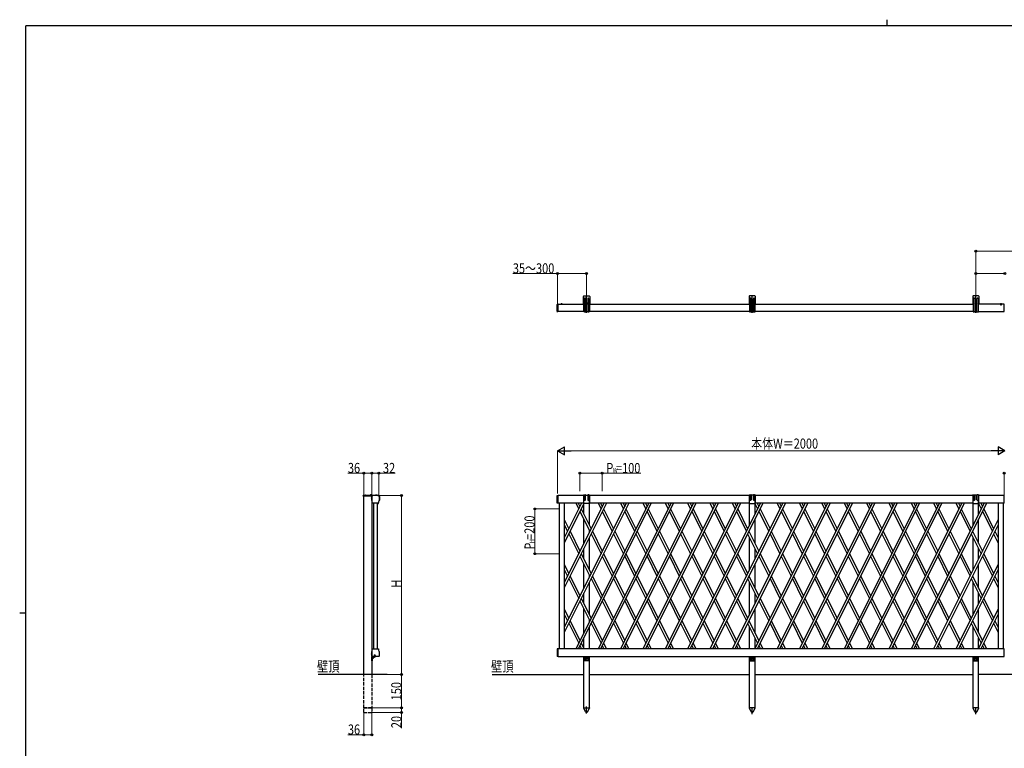
# Model space of a CAD drawing. Extents: x 0 to 7934, y 0 to 5642.
# Drawn here: x 0 to 4403, y 2383 to 5642 of the extents above; entities that cross this region are included whole.
import ezdxf

# ---------------------------------------------------------------- set-up
doc = ezdxf.new("R2010")
doc.units = 0
for name, pattern in [('YCENTER_1', [13, 10, -1, 1, -1]), ('YDIVIDE_1', [15, 10, -1, 1, -1, 1, -1]), ('YHIDDEN_1', [4, 3, -1])]:
    doc.linetypes.add(name, pattern=pattern)
doc.layers.add('USER1', color=3, linetype='CONTINUOUS')
doc.layers.add('YKK_ZWAK', color=7, linetype='CONTINUOUS')
doc.layers.add('YKK_A1', color=4, linetype='CONTINUOUS', lineweight=30)
doc.layers.add('YKK_D', color=6, linetype='CONTINUOUS', lineweight=13)
doc.styles.add('text-b', font='extslim2.shx', dxfattribs={"width": 0.8, "bigfont": 'extfont2.shx'})

# ---------------------------------------------------------------- blocks, each defined once
blk = doc.blocks.new('A201')
at = {"layer": 'YKK_ZWAK', "color": 254, "linetype": 'Continuous'}
for p, q in [((571, 410), (21, 410)), ((21, 35), (21, 410)), ((19, 222.5), (21, 222.5))]:
    blk.add_line(p, q, dxfattribs=at)
at = {"layer": 'YKK_ZWAK', "color": 8, "linetype": 'Continuous'}
blk.add_line((296.01, 412), (296.01, 410), dxfattribs=at)

msp = doc.modelspace()

# ---------------------------------------------------------------- linework, layer by layer
at = {"layer": 'YKK_A1', "linetype": 'Continuous'}
for p, q in [((2520.9, 4368.7), (2520.9, 4404.2)), ((2523.1, 4406.4), (2547.1, 4406.4)), ((2549.3, 4404.2), (2549.3, 4368.7)), ((3261.9, 4404.2), (3261.9, 4368.7)), ((3288.1, 4406.4), (3264.1, 4406.4)), ((3290.3, 4368.7), (3290.3, 4404.2)), ((4261.9, 4404.2), (4261.9, 4368.7)), ((4288.1, 4406.4), (4264.1, 4406.4)), ((4290.3, 4368.7), (4290.3, 4404.2)), ((2403.6, 4366), (2403.6, 4368.2)), ((2403.6, 4365.7), (2403.6, 4366)), ((2403.6, 4340.1), (2403.6, 4365.7)), ((2407.8, 4369.4), (2404.6, 4369.2)), ((2407.8, 4369.4), (2407.8, 4367.1)), ((2407.8, 4365.7), (2407.8, 4367.1)), ((2407.8, 4340.1), (2407.8, 4365.7)), ((2408.1, 4369.1), (2408.1, 4366.8)), ((2408.1, 4368.7), (2522.6, 4368.7)), ((2408.1, 4336.7), (2408.1, 4368.7)), ((2408.1, 4340.1), (2408.1, 4365.7)), ((2520.9, 4368.7), (2522.6, 4368.7)), ((2522.6, 4335.5), (2522.6, 4368.7)), ((2525.1, 4393.9), (2525.1, 4335.5)), ((2530.1, 4335.5), (2530.1, 4393.9)), ((2533.1, 4371.5), (2533.1, 4372.4)), ((2533.1, 4372.4), (2533.9, 4372.4)), ((2533.9, 4371.5), (2533.1, 4371.5)), ((2534.7, 4373.2), (2534.7, 4374)), ((2534.7, 4374), (2535.6, 4374)), ((2534.7, 4369.9), (2534.7, 4370.7)), ((2535.6, 4369.9), (2534.7, 4369.9)), ((2535.6, 4374), (2535.6, 4373.2)), ((2535.6, 4370.7), (2535.6, 4369.9)), ((2536.4, 4372.4), (2537.2, 4372.4)), ((2537.2, 4371.5), (2536.4, 4371.5)), ((2537.2, 4372.4), (2537.2, 4371.5)), ((2540.1, 4393.9), (2540.1, 4335.5)), ((2545.1, 4335.5), (2545.1, 4393.9)), ((2547.6, 4368.7), (2547.6, 4335.5)), ((2547.6, 4368.7), (2549.3, 4368.7)), ((2547.6, 4368.7), (4263.6, 4368.7)), ((3263.6, 4368.7), (3261.9, 4368.7)), ((3263.6, 4368.7), (3263.6, 4335.5)), ((3266.1, 4335.5), (3266.1, 4393.9)), ((3271.1, 4393.9), (3271.1, 4335.5)), ((3274.1, 4372.4), (3274.1, 4371.5)), ((3274.9, 4372.4), (3274.1, 4372.4)), ((3274.1, 4371.5), (3274.9, 4371.5)), ((3276.6, 4374), (3275.7, 4374)), ((3275.7, 4374), (3275.7, 4373.2)), ((3275.7, 4370.7), (3275.7, 4369.9)), ((3275.7, 4369.9), (3276.6, 4369.9)), ((3276.6, 4373.2), (3276.6, 4374)), ((3276.6, 4369.9), (3276.6, 4370.7)), ((3278.2, 4372.4), (3277.4, 4372.4)), ((3277.4, 4371.5), (3278.2, 4371.5)), ((3278.2, 4371.5), (3278.2, 4372.4)), ((3281.1, 4335.5), (3281.1, 4393.9)), ((3286.1, 4393.9), (3286.1, 4335.5)), ((3288.6, 4335.5), (3288.6, 4368.7)), ((3290.3, 4368.7), (3288.6, 4368.7)), ((4263.6, 4368.7), (4261.9, 4368.7)), ((4263.6, 4368.7), (4263.6, 4335.5)), ((4266.1, 4335.5), (4266.1, 4393.9)), ((4271.1, 4393.9), (4271.1, 4335.5)), ((4274.1, 4372.4), (4274.1, 4371.5)), ((4274.9, 4372.4), (4274.1, 4372.4)), ((4274.1, 4371.5), (4274.9, 4371.5)), ((4276.6, 4374), (4275.7, 4374)), ((4275.7, 4374), (4275.7, 4373.2)), ((4275.7, 4370.7), (4275.7, 4369.9)), ((4275.7, 4369.9), (4276.6, 4369.9)), ((4276.6, 4373.2), (4276.6, 4374)), ((4276.6, 4369.9), (4276.6, 4370.7)), ((4278.2, 4372.4), (4277.4, 4372.4)), ((4277.4, 4371.5), (4278.2, 4371.5)), ((4278.2, 4371.5), (4278.2, 4372.4)), ((4281.1, 4335.5), (4281.1, 4393.9)), ((4286.1, 4393.9), (4286.1, 4335.5)), ((4403.1, 4368.7), (4288.6, 4368.7)), ((4288.6, 4335.5), (4288.6, 4368.7)), ((4290.3, 4368.7), (4288.6, 4368.7)), ((4403.1, 4336.7), (4403.1, 4368.7)), ((2403.6, 4339.8), (2403.6, 4340.1)), ((2403.6, 4337.6), (2403.6, 4339.8)), ((2407.8, 4336.4), (2404.6, 4336.6)), ((2407.8, 4338.7), (2407.8, 4340.1)), ((2407.8, 4338.7), (2407.8, 4336.4)), ((2408.1, 4339), (2408.1, 4336.7)), ((2522.6, 4336.7), (2408.1, 4336.7)), ((2525.1, 4335.5), (2522.6, 4335.5)), ((2529.1, 4334.5), (2526.1, 4334.5)), ((2540.1, 4335.5), (2530.1, 4335.5)), ((2541.1, 4334.5), (2544.1, 4334.5)), ((2547.6, 4335.5), (2545.1, 4335.5)), ((3263.6, 4336.7), (2547.6, 4336.7)), ((3263.6, 4335.5), (3266.1, 4335.5)), ((3270.1, 4334.5), (3267.1, 4334.5)), ((3271.1, 4335.5), (3281.1, 4335.5)), ((3282.1, 4334.5), (3285.1, 4334.5)), ((3286.1, 4335.5), (3288.6, 4335.5)), ((4263.6, 4336.7), (3288.6, 4336.7)), ((4263.6, 4335.5), (4266.1, 4335.5)), ((4270.1, 4334.5), (4267.1, 4334.5)), ((4271.1, 4335.5), (4281.1, 4335.5)), ((4282.1, 4334.5), (4285.1, 4334.5)), ((4286.1, 4335.5), (4288.6, 4335.5)), ((4288.6, 4336.7), (4403.1, 4336.7)), ((1536.7, 3510.1), (1536.7, 3513.1)), ((1570.2, 3510.1), (1536.7, 3510.1)), ((1538.2, 3514.6), (1590.7, 3514.6)), ((1538.7, 2713.2), (1538.7, 3510.1)), ((1548, 3515.6), (1590.7, 3515.6)), ((1575.5, 3514.6), (1567.5, 3514.6)), ((1574.7, 3514.6), (1570.2, 3510.1)), ((1571.1, 3517.1), (1571.1, 3516.2)), ((1571.9, 3516.2), (1571.1, 3516.2)), ((1571.9, 3517.1), (1571.9, 3516.2)), ((1583.4, 3513.1), (1573.2, 3513.1)), ((1574.1, 3490.7), (1574.1, 3509)), ((1574.7, 3513.1), (1574.7, 2790.2)), ((1603.6, 3479.2), (1577.9, 3479.2)), ((1601.1, 3477.3), (1601.1, 3478.8)), ((1601.1, 3478.8), (1603.1, 3478.7)), ((1607.3, 3509), (1607.3, 3490.7)), ((1608.2, 3508.9), (1607.7, 3489.6)), ((1609.2, 3508.9), (1608.8, 3493.1)), ((1603.2, 3477.2), (1601.1, 3477.3)), ((1574.7, 2774.2), (1574.7, 2790.7)), ((1574.7, 2774.2), (1574.7, 2713.2)), ((1576.2, 2774.2), (1574.7, 2774.2)), ((1576.2, 2774.2), (1574.7, 2774.2)), ((1576.2, 2791.2), (1576.2, 2774.2)), ((1576.7, 2791.7), (1587.5, 2791.7)), ((1588, 2793.2), (1577.2, 2793.2)), ((1577.2, 2780.2), (1577.2, 2789.7)), ((1578.2, 2790.7), (1587.5, 2790.7)), ((1585.5, 2800.2), (1585, 2799.7)), ((1585, 2799.7), (1585, 2798.7)), ((1585, 2798.7), (1588, 2798.7)), ((1585.5, 2800.2), (1588, 2800.2)), ((1588.5, 2798.2), (1588.5, 2793.7)), ((1590, 2798.2), (1590, 2794.2)), ((1591, 2796.2), (1591, 2794.2)), ((1644.1, 2713.2), (1334.9, 2713.2))]:
    msp.add_line(p, q, dxfattribs=at)
at = {"layer": 'YKK_A1', "linetype": 'YCENTER_1'}
for p, q in [((2535.1, 4330.5), (2535.1, 4408.4)), ((3276.1, 4330.5), (3276.1, 4408.4)), ((4276.1, 4330.5), (4276.1, 4408.4)), ((2405.6, 4333.6), (2405.6, 4372)), ((2528.9, 4371.9), (2541.4, 4371.9)), ((3282.4, 4371.9), (3269.9, 4371.9)), ((4282.4, 4371.9), (4269.9, 4371.9)), ((1571.5, 3518.1), (1571.5, 3512.5)), ((1583.7, 2785.2), (1570.7, 2785.2))]:
    msp.add_line(p, q, dxfattribs=at)
at = {"layer": 'YKK_A1'}
for p, q in [((2426.7, 4368.7), (2419.5, 4368.7)), ((2423.1, 4372.2), (2423.1, 4365.7)), ((4384.5, 4368.7), (4391.7, 4368.7)), ((4388.1, 4372.2), (4388.1, 4363.1)), ((1571.2, 3503.1), (1576.9, 3503.1)), ((1574.7, 3506.7), (1574.7, 3499.5)), ((2403.6, 3513.2), (2408.1, 3513.2)), ((2403.6, 3479.2), (2403.6, 3513.2)), ((2408.1, 3479.2), (2403.6, 3479.2)), ((2408.1, 3479.2), (2408.1, 3513.2)), ((2408.1, 3479.2), (2408.1, 3513.2)), ((2724.2, 3479.2), (2435.1, 2901)), ((2713, 3479.2), (2435.1, 2923.4)), ((2624.2, 3479.2), (2435.1, 3101)), ((2613, 3479.2), (2435.1, 3123.4)), ((2513, 3479.2), (2435.1, 3323.4)), ((2813, 3479.2), (2487, 2827.2)), ((2487, 3479.2), (2500, 3453.2)), ((2824.2, 3479.2), (2498.2, 2827.2)), ((2498.2, 3479.2), (2505.6, 3464.4)), ((2520.1, 3513.2), (2522.6, 3513.2)), ((2522.1, 3515.2), (2525.1, 3515.2)), ((2522.6, 3478.8), (2522.6, 3515.2)), ((2522.6, 3478.8), (2522.6, 3513.2)), ((2525.1, 3515.2), (2525.1, 3494.8)), ((2526.1, 3516.2), (2529.1, 3516.2)), ((2530.1, 3515.2), (2540.1, 3515.2)), ((2530.1, 3494.8), (2530.1, 3515.2)), ((2540.1, 3515.2), (2540.1, 3494.7)), ((2544.1, 3516.2), (2541.1, 3516.2)), ((2545.1, 3515.2), (2548.1, 3515.2)), ((2545.1, 3515.2), (2545.1, 3494.7)), ((2547.6, 3515.2), (2547.6, 3478.8)), ((2547.6, 3513.2), (2550.1, 3513.2)), ((2547.6, 3380.4), (2547.6, 3513.2)), ((2913, 3479.2), (2587, 2827.2)), ((2587, 3479.2), (2600, 3453.2)), ((2924.2, 3479.2), (2598.2, 2827.2)), ((2598.2, 3479.2), (2605.6, 3464.4)), ((3013, 3479.2), (2687, 2827.2)), ((2687, 3479.2), (2700, 3453.2)), ((3024.2, 3479.2), (2698.2, 2827.2)), ((2698.2, 3479.2), (2705.6, 3464.4)), ((3113, 3479.2), (2787, 2827.2)), ((2787, 3479.2), (2800, 3453.2)), ((3124.2, 3479.2), (2798.2, 2827.2)), ((2798.2, 3479.2), (2805.6, 3464.4)), ((3213, 3479.2), (2887, 2827.2)), ((2887, 3479.2), (2900, 3453.2)), ((3224.2, 3479.2), (2898.2, 2827.2)), ((2898.2, 3479.2), (2905.6, 3464.4)), ((3313, 3479.2), (2987, 2827.2)), ((2987, 3479.2), (3000, 3453.2)), ((3324.2, 3479.2), (2998.2, 2827.2)), ((2998.2, 3479.2), (3005.6, 3464.4)), ((3413, 3479.2), (3087, 2827.2)), ((3087, 3479.2), (3100, 3453.2)), ((3424.2, 3479.2), (3098.2, 2827.2)), ((3098.2, 3479.2), (3105.6, 3464.4)), ((3513, 3479.2), (3187, 2827.2)), ((3187, 3479.2), (3200, 3453.2)), ((3524.2, 3479.2), (3198.2, 2827.2)), ((3198.2, 3479.2), (3205.6, 3464.4)), ((3263.6, 3513.2), (3261.1, 3513.2)), ((3266.1, 3515.2), (3263.1, 3515.2)), ((3263.6, 3515.2), (3263.6, 3513.2)), ((3263.6, 3380.4), (3263.6, 3513.2)), ((3263.6, 3479.2), (3263.6, 3478.8)), ((3266.1, 3515.2), (3266.1, 3494.7)), ((3267.1, 3516.2), (3270.1, 3516.2)), ((3281.1, 3515.2), (3271.1, 3515.2)), ((3271.1, 3515.2), (3271.1, 3494.7)), ((3281.1, 3494.8), (3281.1, 3515.2)), ((3285.1, 3516.2), (3282.1, 3516.2)), ((3289.1, 3515.2), (3286.1, 3515.2)), ((3286.1, 3515.2), (3286.1, 3494.8)), ((3613, 3479.2), (3287, 2827.2)), ((3288.6, 3515.2), (3288.6, 3478.8)), ((3291.1, 3513.2), (3288.6, 3513.2)), ((3288.6, 3478.8), (3288.6, 3513.2)), ((3624.2, 3479.2), (3298.2, 2827.2)), ((3298.2, 3479.2), (3305.6, 3464.4)), ((3713, 3479.2), (3387, 2827.2)), ((3387, 3479.2), (3400, 3453.2)), ((3724.2, 3479.2), (3398.2, 2827.2)), ((3398.2, 3479.2), (3405.6, 3464.4)), ((3813, 3479.2), (3487, 2827.2)), ((3487, 3479.2), (3500, 3453.2)), ((3824.2, 3479.2), (3498.2, 2827.2)), ((3498.2, 3479.2), (3505.6, 3464.4)), ((3913, 3479.2), (3587, 2827.2)), ((3587, 3479.2), (3600, 3453.2)), ((3924.2, 3479.2), (3598.2, 2827.2)), ((3598.2, 3479.2), (3605.6, 3464.4)), ((4013, 3479.2), (3687, 2827.2)), ((3687, 3479.2), (3700, 3453.2)), ((4024.2, 3479.2), (3698.2, 2827.2)), ((3698.2, 3479.2), (3705.6, 3464.4)), ((4113, 3479.2), (3787, 2827.2)), ((3787, 3479.2), (3800, 3453.2)), ((4124.2, 3479.2), (3798.2, 2827.2)), ((3798.2, 3479.2), (3805.6, 3464.4)), ((4213, 3479.2), (3887, 2827.2)), ((3887, 3479.2), (3900, 3453.2)), ((4224.2, 3479.2), (3898.2, 2827.2)), ((3898.2, 3479.2), (3905.6, 3464.4)), ((3987, 3479.2), (4000, 3453.2)), ((4313, 3479.2), (3987, 2827.2)), ((3998.2, 3479.2), (4005.6, 3464.4)), ((4324.2, 3479.2), (3998.2, 2827.2)), ((4087, 3479.2), (4100, 3453.2)), ((4098.2, 3479.2), (4105.6, 3464.4)), ((4187, 3479.2), (4200, 3453.2)), ((4198.2, 3479.2), (4205.6, 3464.4)), ((4263.6, 3513.2), (4261.1, 3513.2)), ((4266.1, 3515.2), (4263.1, 3515.2)), ((4263.6, 3515.2), (4263.6, 3513.2)), ((4263.6, 3380.4), (4263.6, 3513.2)), ((4263.6, 3479.2), (4263.6, 3478.8)), ((4266.1, 3515.2), (4266.1, 3494.7)), ((4267.1, 3516.2), (4270.1, 3516.2)), ((4281.1, 3515.2), (4271.1, 3515.2)), ((4271.1, 3515.2), (4271.1, 3494.7)), ((4281.1, 3494.8), (4281.1, 3515.2)), ((4285.1, 3516.2), (4282.1, 3516.2)), ((4289.1, 3515.2), (4286.1, 3515.2)), ((4286.1, 3515.2), (4286.1, 3494.8)), ((4288.6, 3515.2), (4288.6, 3478.8)), ((4291.1, 3513.2), (4288.6, 3513.2)), ((4288.6, 3478.8), (4288.6, 3513.2)), ((4298.2, 3479.2), (4305.6, 3464.4)), ((2523.5, 3477.8), (2435.1, 3301)), ((2505.6, 3442), (2550, 3353.2)), ((2511.2, 3453.2), (2555.6, 3364.4)), ((2522.6, 3430.4), (2522.6, 3476)), ((2546.6, 3477.8), (2523.6, 3477.8)), ((2605.6, 3442), (2650, 3353.2)), ((2611.2, 3453.2), (2655.6, 3364.4)), ((2705.6, 3442), (2750, 3353.2)), ((2711.2, 3453.2), (2755.6, 3364.4)), ((2805.6, 3442), (2850, 3353.2)), ((2811.2, 3453.2), (2855.6, 3364.4)), ((2905.6, 3442), (2950, 3353.2)), ((2911.2, 3453.2), (2955.6, 3364.4)), ((3005.6, 3442), (3050, 3353.2)), ((3011.2, 3453.2), (3055.6, 3364.4)), ((3105.6, 3442), (3150, 3353.2)), ((3111.2, 3453.2), (3155.6, 3364.4)), ((3205.6, 3442), (3250, 3353.2)), ((3211.2, 3453.2), (3255.6, 3364.4)), ((3264.6, 3477.8), (3287.6, 3477.8)), ((3287.7, 3477.8), (3300, 3453.2)), ((3288.6, 3430.4), (3288.6, 3476)), ((3305.6, 3442), (3350, 3353.2)), ((3311.2, 3453.2), (3355.6, 3364.4)), ((3405.6, 3442), (3450, 3353.2)), ((3411.2, 3453.2), (3455.6, 3364.4)), ((3505.6, 3442), (3550, 3353.2)), ((3511.2, 3453.2), (3555.6, 3364.4)), ((3605.6, 3442), (3650, 3353.2)), ((3611.2, 3453.2), (3655.6, 3364.4)), ((3705.6, 3442), (3750, 3353.2)), ((3711.2, 3453.2), (3755.6, 3364.4)), ((3805.6, 3442), (3850, 3353.2)), ((3811.2, 3453.2), (3855.6, 3364.4)), ((3905.6, 3442), (3950, 3353.2)), ((3911.2, 3453.2), (3955.6, 3364.4)), ((4005.6, 3442), (4050, 3353.2)), ((4011.2, 3453.2), (4055.6, 3364.4)), ((4105.6, 3442), (4150, 3353.2)), ((4111.2, 3453.2), (4155.6, 3364.4)), ((4205.6, 3442), (4250, 3353.2)), ((4211.2, 3453.2), (4255.6, 3364.4)), ((4264.6, 3477.8), (4287.6, 3477.8)), ((4287.7, 3477.8), (4300, 3453.2)), ((4288.6, 3430.4), (4288.6, 3476)), ((4305.6, 3442), (4350, 3353.2)), ((4311.2, 3453.2), (4355.6, 3364.4)), ((2435.1, 3405.4), (2455.6, 3364.4)), ((2522.6, 3298.4), (2522.6, 3408)), ((3288.6, 3298.4), (3288.6, 3408)), ((4376.1, 3405.4), (4087, 2827.2)), ((4288.6, 3298.4), (4288.6, 3408)), ((2435.1, 3383), (2450, 3353.2)), ((2461.2, 3353.2), (2505.6, 3264.4)), ((2547.6, 3348.4), (2547.6, 3358)), ((2561.2, 3353.2), (2605.6, 3264.4)), ((2661.2, 3353.2), (2705.6, 3264.4)), ((2761.2, 3353.2), (2805.6, 3264.4)), ((2861.2, 3353.2), (2905.6, 3264.4)), ((2961.2, 3353.2), (3005.6, 3264.4)), ((3061.2, 3353.2), (3105.6, 3264.4)), ((3161.2, 3353.2), (3205.6, 3264.4)), ((3261.2, 3353.2), (3305.6, 3264.4)), ((3361.2, 3353.2), (3405.6, 3264.4)), ((3461.2, 3353.2), (3505.6, 3264.4)), ((3561.2, 3353.2), (3605.6, 3264.4)), ((3661.2, 3353.2), (3705.6, 3264.4)), ((3761.2, 3353.2), (3805.6, 3264.4)), ((3861.2, 3353.2), (3905.6, 3264.4)), ((3961.2, 3353.2), (4005.6, 3264.4)), ((4061.2, 3353.2), (4105.6, 3264.4)), ((4376.1, 3383), (4098.2, 2827.2)), ((4161.2, 3353.2), (4205.6, 3264.4)), ((4261.2, 3353.2), (4305.6, 3264.4)), ((4361.2, 3353.2), (4376.1, 3323.4)), ((2455.6, 3342), (2500, 3253.2)), ((2547.6, 3180.4), (2547.6, 3326)), ((2555.6, 3342), (2600, 3253.2)), ((2655.6, 3342), (2700, 3253.2)), ((2755.6, 3342), (2800, 3253.2)), ((2855.6, 3342), (2900, 3253.2)), ((2955.6, 3342), (3000, 3253.2)), ((3055.6, 3342), (3100, 3253.2)), ((3155.6, 3342), (3200, 3253.2)), ((3255.6, 3342), (3300, 3253.2)), ((3263.6, 3180.4), (3263.6, 3326)), ((3355.6, 3342), (3400, 3253.2)), ((3455.6, 3342), (3500, 3253.2)), ((3555.6, 3342), (3600, 3253.2)), ((3655.6, 3342), (3700, 3253.2)), ((3755.6, 3342), (3800, 3253.2)), ((3855.6, 3342), (3900, 3253.2)), ((3955.6, 3342), (4000, 3253.2)), ((4055.6, 3342), (4100, 3253.2)), ((4155.6, 3342), (4200, 3253.2)), ((4255.6, 3342), (4300, 3253.2)), ((4263.6, 3180.4), (4263.6, 3326)), ((4355.6, 3342), (4376.1, 3301)), ((2522.6, 3230.4), (2522.6, 3276)), ((3288.6, 3230.4), (3288.6, 3276)), ((4288.6, 3230.4), (4288.6, 3276)), ((2505.6, 3242), (2550, 3153.2)), ((2511.2, 3253.2), (2555.6, 3164.4)), ((2605.6, 3242), (2650, 3153.2)), ((2611.2, 3253.2), (2655.6, 3164.4)), ((2705.6, 3242), (2750, 3153.2)), ((2711.2, 3253.2), (2755.6, 3164.4)), ((2805.6, 3242), (2850, 3153.2)), ((2811.2, 3253.2), (2855.6, 3164.4)), ((2905.6, 3242), (2950, 3153.2)), ((2911.2, 3253.2), (2955.6, 3164.4)), ((3005.6, 3242), (3050, 3153.2)), ((3011.2, 3253.2), (3055.6, 3164.4)), ((3105.6, 3242), (3150, 3153.2)), ((3111.2, 3253.2), (3155.6, 3164.4)), ((3205.6, 3242), (3250, 3153.2)), ((3211.2, 3253.2), (3255.6, 3164.4)), ((3305.6, 3242), (3350, 3153.2)), ((3311.2, 3253.2), (3355.6, 3164.4)), ((3405.6, 3242), (3450, 3153.2)), ((3411.2, 3253.2), (3455.6, 3164.4)), ((3505.6, 3242), (3550, 3153.2)), ((3511.2, 3253.2), (3555.6, 3164.4)), ((3605.6, 3242), (3650, 3153.2)), ((3611.2, 3253.2), (3655.6, 3164.4)), ((3705.6, 3242), (3750, 3153.2)), ((3711.2, 3253.2), (3755.6, 3164.4)), ((3805.6, 3242), (3850, 3153.2)), ((3811.2, 3253.2), (3855.6, 3164.4)), ((3905.6, 3242), (3950, 3153.2)), ((3911.2, 3253.2), (3955.6, 3164.4)), ((4005.6, 3242), (4050, 3153.2)), ((4011.2, 3253.2), (4055.6, 3164.4)), ((4105.6, 3242), (4150, 3153.2)), ((4111.2, 3253.2), (4155.6, 3164.4)), ((4205.6, 3242), (4250, 3153.2)), ((4211.2, 3253.2), (4255.6, 3164.4)), ((4305.6, 3242), (4350, 3153.2)), ((4311.2, 3253.2), (4355.6, 3164.4)), ((2435.1, 3205.4), (2455.6, 3164.4)), ((2435.1, 3183), (2450, 3153.2)), ((2522.6, 3098.4), (2522.6, 3208)), ((3288.6, 3098.4), (3288.6, 3208)), ((4376.1, 3205.4), (4187, 2827.2)), ((4376.1, 3183), (4198.2, 2827.2)), ((4288.6, 3098.4), (4288.6, 3208)), ((2455.6, 3142), (2500, 3053.2)), ((2461.2, 3153.2), (2505.6, 3064.4)), ((2547.6, 3148.4), (2547.6, 3158)), ((2555.6, 3142), (2600, 3053.2)), ((2561.2, 3153.2), (2605.6, 3064.4)), ((2655.6, 3142), (2700, 3053.2)), ((2661.2, 3153.2), (2705.6, 3064.4)), ((2755.6, 3142), (2800, 3053.2)), ((2761.2, 3153.2), (2805.6, 3064.4)), ((2855.6, 3142), (2900, 3053.2)), ((2861.2, 3153.2), (2905.6, 3064.4)), ((2955.6, 3142), (3000, 3053.2)), ((2961.2, 3153.2), (3005.6, 3064.4)), ((3055.6, 3142), (3100, 3053.2)), ((3061.2, 3153.2), (3105.6, 3064.4)), ((3155.6, 3142), (3200, 3053.2)), ((3161.2, 3153.2), (3205.6, 3064.4)), ((3255.6, 3142), (3300, 3053.2)), ((3261.2, 3153.2), (3305.6, 3064.4)), ((3355.6, 3142), (3400, 3053.2)), ((3361.2, 3153.2), (3405.6, 3064.4)), ((3455.6, 3142), (3500, 3053.2)), ((3461.2, 3153.2), (3505.6, 3064.4)), ((3555.6, 3142), (3600, 3053.2)), ((3561.2, 3153.2), (3605.6, 3064.4)), ((3655.6, 3142), (3700, 3053.2)), ((3661.2, 3153.2), (3705.6, 3064.4)), ((3755.6, 3142), (3800, 3053.2)), ((3761.2, 3153.2), (3805.6, 3064.4)), ((3855.6, 3142), (3900, 3053.2)), ((3861.2, 3153.2), (3905.6, 3064.4)), ((3955.6, 3142), (4000, 3053.2)), ((3961.2, 3153.2), (4005.6, 3064.4)), ((4055.6, 3142), (4100, 3053.2)), ((4061.2, 3153.2), (4105.6, 3064.4)), ((4155.6, 3142), (4200, 3053.2)), ((4161.2, 3153.2), (4205.6, 3064.4)), ((4255.6, 3142), (4300, 3053.2)), ((4261.2, 3153.2), (4305.6, 3064.4)), ((4355.6, 3142), (4376.1, 3101)), ((4361.2, 3153.2), (4376.1, 3123.4)), ((2547.6, 2980.4), (2547.6, 3126)), ((3263.6, 2980.4), (3263.6, 3126)), ((4263.6, 2980.4), (4263.6, 3126)), ((2505.6, 3042), (2550, 2953.2)), ((2511.2, 3053.2), (2555.6, 2964.4)), ((2522.6, 3030.4), (2522.6, 3076)), ((2605.6, 3042), (2650, 2953.2)), ((2611.2, 3053.2), (2655.6, 2964.4)), ((2705.6, 3042), (2750, 2953.2)), ((2711.2, 3053.2), (2755.6, 2964.4)), ((2805.6, 3042), (2850, 2953.2)), ((2811.2, 3053.2), (2855.6, 2964.4)), ((2905.6, 3042), (2950, 2953.2)), ((2911.2, 3053.2), (2955.6, 2964.4)), ((3005.6, 3042), (3050, 2953.2)), ((3011.2, 3053.2), (3055.6, 2964.4)), ((3105.6, 3042), (3150, 2953.2)), ((3111.2, 3053.2), (3155.6, 2964.4)), ((3205.6, 3042), (3250, 2953.2)), ((3211.2, 3053.2), (3255.6, 2964.4)), ((3288.6, 3030.4), (3288.6, 3076)), ((3305.6, 3042), (3350, 2953.2)), ((3311.2, 3053.2), (3355.6, 2964.4)), ((3405.6, 3042), (3450, 2953.2)), ((3411.2, 3053.2), (3455.6, 2964.4)), ((3505.6, 3042), (3550, 2953.2)), ((3511.2, 3053.2), (3555.6, 2964.4)), ((3605.6, 3042), (3650, 2953.2)), ((3611.2, 3053.2), (3655.6, 2964.4)), ((3705.6, 3042), (3750, 2953.2)), ((3711.2, 3053.2), (3755.6, 2964.4)), ((3805.6, 3042), (3850, 2953.2)), ((3811.2, 3053.2), (3855.6, 2964.4)), ((3905.6, 3042), (3950, 2953.2)), ((3911.2, 3053.2), (3955.6, 2964.4)), ((4005.6, 3042), (4050, 2953.2)), ((4011.2, 3053.2), (4055.6, 2964.4)), ((4105.6, 3042), (4150, 2953.2)), ((4111.2, 3053.2), (4155.6, 2964.4)), ((4205.6, 3042), (4250, 2953.2)), ((4211.2, 3053.2), (4255.6, 2964.4)), ((4288.6, 3030.4), (4288.6, 3076)), ((4305.6, 3042), (4350, 2953.2)), ((4311.2, 3053.2), (4355.6, 2964.4)), ((2435.1, 3005.4), (2455.6, 2964.4)), ((2522.6, 2898.4), (2522.6, 3008)), ((3288.6, 2898.4), (3288.6, 3008)), ((4376.1, 3005.4), (4287, 2827.2)), ((4288.6, 2898.4), (4288.6, 3008)), ((2435.1, 2983), (2450, 2953.2)), ((2461.2, 2953.2), (2505.6, 2864.4)), ((2547.6, 2948.4), (2547.6, 2958)), ((2561.2, 2953.2), (2605.6, 2864.4)), ((2661.2, 2953.2), (2705.6, 2864.4)), ((2761.2, 2953.2), (2805.6, 2864.4)), ((2861.2, 2953.2), (2905.6, 2864.4)), ((2961.2, 2953.2), (3005.6, 2864.4)), ((3061.2, 2953.2), (3105.6, 2864.4)), ((3161.2, 2953.2), (3205.6, 2864.4)), ((3261.2, 2953.2), (3305.6, 2864.4)), ((3361.2, 2953.2), (3405.6, 2864.4)), ((3461.2, 2953.2), (3505.6, 2864.4)), ((3561.2, 2953.2), (3605.6, 2864.4)), ((3661.2, 2953.2), (3705.6, 2864.4)), ((3761.2, 2953.2), (3805.6, 2864.4)), ((3861.2, 2953.2), (3905.6, 2864.4)), ((3961.2, 2953.2), (4005.6, 2864.4)), ((4061.2, 2953.2), (4105.6, 2864.4)), ((4161.2, 2953.2), (4205.6, 2864.4)), ((4261.2, 2953.2), (4305.6, 2864.4)), ((4376.1, 2983), (4298.2, 2827.2)), ((4361.2, 2953.2), (4376.1, 2923.4)), ((2455.6, 2942), (2500, 2853.2)), ((2547.6, 2827.2), (2547.6, 2926)), ((2555.6, 2942), (2600, 2853.2)), ((2655.6, 2942), (2700, 2853.2)), ((2755.6, 2942), (2800, 2853.2)), ((2855.6, 2942), (2900, 2853.2)), ((2955.6, 2942), (3000, 2853.2)), ((3055.6, 2942), (3100, 2853.2)), ((3155.6, 2942), (3200, 2853.2)), ((3255.6, 2942), (3300, 2853.2)), ((3263.6, 2827.2), (3263.6, 2926)), ((3355.6, 2942), (3400, 2853.2)), ((3455.6, 2942), (3500, 2853.2)), ((3555.6, 2942), (3600, 2853.2)), ((3655.6, 2942), (3700, 2853.2)), ((3755.6, 2942), (3800, 2853.2)), ((3855.6, 2942), (3900, 2853.2)), ((3955.6, 2942), (4000, 2853.2)), ((4055.6, 2942), (4100, 2853.2)), ((4155.6, 2942), (4200, 2853.2)), ((4255.6, 2942), (4300, 2853.2)), ((4263.6, 2827.2), (4263.6, 2926)), ((4355.6, 2942), (4376.1, 2901)), ((2522.6, 2830.4), (2522.6, 2876)), ((3288.6, 2830.4), (3288.6, 2876)), ((4288.6, 2830.4), (4288.6, 2876)), ((1577.9, 2827.2), (1603.6, 2827.2)), ((2408.1, 2827.2), (2403.6, 2827.2)), ((2403.6, 2827.2), (2403.6, 2793.2)), ((2408.1, 2793.2), (2408.1, 2827.2)), ((2408.1, 2793.2), (2408.1, 2827.2)), ((2505.6, 2842), (2513, 2827.2)), ((2511.2, 2853.2), (2524.2, 2827.2)), ((2605.6, 2842), (2613, 2827.2)), ((2611.2, 2853.2), (2624.2, 2827.2)), ((2705.6, 2842), (2713, 2827.2)), ((2711.2, 2853.2), (2724.2, 2827.2)), ((2805.6, 2842), (2813, 2827.2)), ((2811.2, 2853.2), (2824.2, 2827.2)), ((2905.6, 2842), (2913, 2827.2)), ((2911.2, 2853.2), (2924.2, 2827.2)), ((3005.6, 2842), (3013, 2827.2)), ((3011.2, 2853.2), (3024.2, 2827.2)), ((3105.6, 2842), (3113, 2827.2)), ((3111.2, 2853.2), (3124.2, 2827.2)), ((3205.6, 2842), (3213, 2827.2)), ((3211.2, 2853.2), (3224.2, 2827.2)), ((3305.6, 2842), (3313, 2827.2)), ((3311.2, 2853.2), (3324.2, 2827.2)), ((3405.6, 2842), (3413, 2827.2)), ((3411.2, 2853.2), (3424.2, 2827.2)), ((3505.6, 2842), (3513, 2827.2)), ((3511.2, 2853.2), (3524.2, 2827.2)), ((3605.6, 2842), (3613, 2827.2)), ((3611.2, 2853.2), (3624.2, 2827.2)), ((3705.6, 2842), (3713, 2827.2)), ((3711.2, 2853.2), (3724.2, 2827.2)), ((3805.6, 2842), (3813, 2827.2)), ((3811.2, 2853.2), (3824.2, 2827.2)), ((3905.6, 2842), (3913, 2827.2)), ((3911.2, 2853.2), (3924.2, 2827.2)), ((4005.6, 2842), (4013, 2827.2)), ((4011.2, 2853.2), (4024.2, 2827.2)), ((4105.6, 2842), (4113, 2827.2)), ((4111.2, 2853.2), (4124.2, 2827.2)), ((4205.6, 2842), (4213, 2827.2)), ((4211.2, 2853.2), (4224.2, 2827.2)), ((4305.6, 2842), (4313, 2827.2)), ((4311.2, 2853.2), (4324.2, 2827.2)), ((4403.1, 2793.2), (4403.1, 2827.2)), ((1571.2, 2803.2), (1576.6, 2803.2)), ((1574.1, 2794.2), (1574.1, 2815.7)), ((1574.7, 2806.8), (1574.7, 2799.6)), ((1605.7, 2792.6), (1575.7, 2792.6)), ((1607.3, 2815.7), (1607.3, 2794.2)), ((2408.1, 2793.2), (2403.6, 2793.2)), ((2522.6, 2563.2), (2522.6, 2793.2)), ((2524.1, 2776.2), (2524.1, 2793.2)), ((2526.1, 2791), (2524.1, 2791)), ((2526.1, 2793.2), (2526.1, 2778.7)), ((2544.1, 2774.2), (2526.1, 2774.2)), ((2527.1, 2790.1), (2529.1, 2790.1)), ((2530.1, 2778.7), (2530.1, 2793.2)), ((2540.1, 2791), (2530.1, 2791)), ((2540.1, 2793.2), (2540.1, 2778.7)), ((2543.1, 2790.1), (2541.1, 2790.1)), ((2544.1, 2778.7), (2544.1, 2793.2)), ((2546.1, 2791), (2544.1, 2791)), ((2546.1, 2793.2), (2546.1, 2776.2)), ((2547.6, 2563.2), (2547.6, 2793.2)), ((3263.6, 2563.2), (3263.6, 2793.2)), ((3265.1, 2793.2), (3265.1, 2776.2)), ((3265.1, 2791), (3267.1, 2791)), ((3267.1, 2778.7), (3267.1, 2793.2)), ((3267.1, 2774.2), (3285.1, 2774.2)), ((3268.1, 2790.1), (3270.1, 2790.1)), ((3271.1, 2793.2), (3271.1, 2778.7)), ((3271.1, 2791), (3281.1, 2791)), ((3281.1, 2778.7), (3281.1, 2793.2)), ((3284.1, 2790.1), (3282.1, 2790.1)), ((3285.1, 2793.2), (3285.1, 2778.7)), ((3285.1, 2791), (3287.1, 2791)), ((3287.1, 2776.2), (3287.1, 2793.2)), ((3288.6, 2563.2), (3288.6, 2793.2)), ((4263.6, 2563.2), (4263.6, 2793.2)), ((4265.1, 2793.2), (4265.1, 2776.2)), ((4265.1, 2791), (4267.1, 2791)), ((4267.1, 2778.7), (4267.1, 2793.2)), ((4267.1, 2774.2), (4285.1, 2774.2)), ((4268.1, 2790.1), (4270.1, 2790.1)), ((4271.1, 2793.2), (4271.1, 2778.7)), ((4271.1, 2791), (4281.1, 2791)), ((4281.1, 2778.7), (4281.1, 2793.2)), ((4284.1, 2790.1), (4282.1, 2790.1)), ((4285.1, 2793.2), (4285.1, 2778.7)), ((4285.1, 2791), (4287.1, 2791)), ((4287.1, 2776.2), (4287.1, 2793.2)), ((4288.6, 2563.2), (4288.6, 2793.2)), ((2113.4, 2713.2), (2522.6, 2713.2)), ((2547.6, 2713.2), (3263.6, 2713.2)), ((3288.6, 2713.2), (4263.6, 2713.2)), ((5263.6, 2713.2), (4288.6, 2713.2)), ((2522.4, 2563.2), (2547.8, 2563.2)), ((2522.4, 2562.2), (2522.4, 2563.2)), ((2530.7, 2546), (2522.4, 2562.2)), ((2522.6, 2563.2), (2547.6, 2563.2)), ((2535.1, 2537.7), (2535.1, 2570.2)), ((2539.6, 2546), (2547.8, 2562.2)), ((2547.8, 2563.2), (2547.8, 2562.2)), ((3288.8, 2563.2), (3263.4, 2563.2)), ((3263.4, 2563.2), (3263.4, 2562.2)), ((3271.7, 2546), (3263.4, 2562.2)), ((3288.6, 2563.2), (3263.6, 2563.2)), ((3276.1, 2535.6), (3276.1, 2566.5)), ((3280.6, 2546), (3288.8, 2562.2)), ((3288.8, 2562.2), (3288.8, 2563.2)), ((4288.8, 2563.2), (4263.4, 2563.2)), ((4263.4, 2563.2), (4263.4, 2562.2)), ((4271.7, 2546), (4263.4, 2562.2)), ((4288.6, 2563.2), (4263.6, 2563.2)), ((4276.1, 2535.6), (4276.1, 2566.5)), ((4280.6, 2546), (4288.8, 2562.2)), ((4288.8, 2562.2), (4288.8, 2563.2))]:
    msp.add_line(p, q, dxfattribs=at)
at = {"layer": 'YKK_A1', "linetype": 'YHIDDEN_1'}
for p, q in [((2421.1, 4370.7), (2422, 4368.9)), ((2423.1, 4368.3), (2422, 4368.9)), ((2423.1, 4368.3), (2424.3, 4368.9)), ((2425.2, 4370.7), (2424.3, 4368.9)), ((4386.1, 4370.7), (4387, 4368.9)), ((4388.1, 4368.3), (4387, 4368.9)), ((4388.1, 4368.3), (4389.3, 4368.9)), ((4390.2, 4370.7), (4389.3, 4368.9)), ((1569.4, 3516.7), (1570.4, 3514.8)), ((1570.4, 3514.8), (1571.5, 3514.2)), ((1572.7, 3514.8), (1571.5, 3514.2)), ((1573.6, 3516.7), (1572.7, 3514.8)), ((1572.8, 3505.2), (1574.6, 3504.3)), ((1572.8, 3501.1), (1574.6, 3502)), ((1575.2, 3503.1), (1574.6, 3504.3)), ((1575.2, 3503.1), (1574.6, 3502)), ((1572.7, 2805.3), (1574.5, 2804.4)), ((1572.7, 2801.2), (1574.5, 2802.1)), ((1575.1, 2803.2), (1574.5, 2804.4)), ((1575.1, 2803.2), (1574.5, 2802.1)), ((1574.7, 2790.2), (1574.7, 2774.2)), ((1576.4, 2786.4), (1575.8, 2785.2)), ((1576.4, 2784.1), (1575.8, 2785.2)), ((1576.2, 2789.5), (1576.2, 2783.2)), ((1576.2, 2789.5), (1576.7, 2789.5)), ((1576.2, 2781), (1576.2, 2787.2)), ((1576.2, 2781), (1576.7, 2781)), ((1578.3, 2787.3), (1576.4, 2786.4)), ((1578.3, 2783.1), (1576.4, 2784.1)), ((1576.7, 2789.5), (1576.7, 2783.2)), ((1576.7, 2781), (1576.7, 2787.2))]:
    msp.add_line(p, q, dxfattribs=at)
at = {"layer": 'YKK_A1', "linetype": 'Continuous', "ltscale": 0.5}
for p, q in [((1583.5, 2827.2), (1583.5, 3479.2)), ((1598.5, 3479.2), (1598.5, 2827.2)), ((2522.6, 3513.2), (2408.1, 3513.2)), ((2408.1, 3479.2), (2408.1, 3513.2)), ((2522.6, 3479.2), (2408.1, 3479.2)), ((2413.1, 3479.2), (2413.1, 2827.2)), ((2435.1, 3479.2), (2435.1, 2827.2)), ((3263.6, 3513.2), (2547.6, 3513.2)), ((3263.6, 3479.2), (2547.6, 3479.2)), ((4263.6, 3513.2), (3288.6, 3513.2)), ((4263.6, 3479.2), (3288.6, 3479.2)), ((4403.1, 3513.2), (4288.6, 3513.2)), ((4403.1, 3479.2), (4288.6, 3479.2)), ((4376.1, 3479.2), (4376.1, 2827.2)), ((4398.1, 3479.2), (4398.1, 2827.2)), ((4403.1, 3479.2), (4403.1, 3513.2)), ((2408.1, 2793.2), (2408.1, 2827.2)), ((4403.1, 2827.2), (2408.1, 2827.2)), ((2408.1, 2793.2), (4403.1, 2793.2))]:
    msp.add_line(p, q, dxfattribs=at)
at = {"layer": 'YKK_A1', "linetype": 'YDIVIDE_1', "ltscale": 10}
msp.add_line((4403.1, 2827.2), (2408.1, 2827.2), dxfattribs=at)
at = {"layer": 'YKK_A1', "linetype": 'YHIDDEN_1', "ltscale": 5}
for p, q in [((1538.7, 2563.2), (1538.7, 2713.2)), ((1574.7, 2713.2), (1574.7, 2563.2)), ((1538.5, 2543.2), (1538.5, 2563.2)), ((1538.5, 2563.2), (1574.9, 2563.2)), ((1574.9, 2562.2), (1538.5, 2562.2)), ((1574.7, 2563.2), (1538.7, 2563.2)), ((1574.9, 2563.2), (1574.9, 2543.2)), ((1538.5, 2543.2), (1574.9, 2543.2))]:
    msp.add_line(p, q, dxfattribs=at)
at = {"layer": 'YKK_A1', "linetype": 'Continuous'}
for centre in [(2535.1, 4371.9), (3276.1, 4371.9), (4276.1, 4371.9)]:
    msp.add_circle(centre, 4.25, dxfattribs=at)
at = {"layer": 'YKK_A1'}
for centre, radius in [((2535.1, 2785.2), 2.1), ((2535.1, 2778.2), 0.65), ((3276.1, 2785.2), 2.1), ((3276.1, 2778.2), 0.65), ((4276.1, 2785.2), 2.1), ((4276.1, 2778.2), 0.65)]:
    msp.add_circle(centre, radius, dxfattribs=at)
at = {"layer": 'YKK_A1', "linetype": 'Continuous'}
for centre, radius, start, end in [((2523.1, 4404.2), 2.2, 90, 180), ((2547.1, 4404.2), 2.2, 0, 90), ((3264.1, 4404.2), 2.2, 90, 180), ((3288.1, 4404.2), 2.2, 0, 90), ((4264.1, 4404.2), 2.2, 90, 180), ((4288.1, 4404.2), 2.2, 0, 90), ((2404.6, 4368.2), 1, 93.5, 180), ((2407.8, 4369.1), 0.3, 0, 90), ((2527.6, 4393.9), 2.5, 0, 180), ((2533.9, 4373.2), 0.83, 270, 0), ((2533.9, 4370.7), 0.83, 0, 90), ((2536.4, 4373.2), 0.83, 180, 270), ((2536.4, 4370.7), 0.83, 90, 180), ((2542.6, 4393.9), 2.5, 0, 180), ((3268.6, 4393.9), 2.5, 0, 180), ((3274.9, 4373.2), 0.83, 270, 0), ((3274.9, 4370.7), 0.83, 0, 90), ((3277.4, 4373.2), 0.83, 180, 270), ((3277.4, 4370.7), 0.83, 90, 180), ((3283.6, 4393.9), 2.5, 0, 180), ((4268.6, 4393.9), 2.5, 0, 180), ((4274.9, 4373.2), 0.83, 270, 0), ((4274.9, 4370.7), 0.83, 0, 90), ((4277.4, 4373.2), 0.83, 180, 270), ((4277.4, 4370.7), 0.83, 90, 180), ((4283.6, 4393.9), 2.5, 0, 180), ((2404.6, 4337.6), 1, 180, 266.5), ((2407.8, 4336.7), 0.3, 270, 0), ((2526.1, 4335.5), 1, 180, 270), ((2529.1, 4335.5), 1, 270, 0), ((2541.1, 4335.5), 1, 180, 270), ((2544.1, 4335.5), 1, 270, 0), ((3267.1, 4335.5), 1, 180, 270), ((3270.1, 4335.5), 1, 270, 0), ((3282.1, 4335.5), 1, 180, 270), ((3285.1, 4335.5), 1, 270, 0), ((4267.1, 4335.5), 1, 180, 270), ((4270.1, 4335.5), 1, 270, 0), ((4282.1, 4335.5), 1, 180, 270), ((4285.1, 4335.5), 1, 270, 0), ((1538.2, 3513.1), 1.5, 90, 180), ((1548, 3514.6), 1, 90, 180), ((1571.5, 3511.8), 5.3, 94.5994, 142.2859), ((1567.5, 3514.9), 0.274, 142.2859, 270), ((1571.5, 3511.8), 5.3, 37.7141, 85.4006), ((1575.7, 3509), 1.6, 113.9165, 180), ((1599.7, 3490.7), 25.6, 180, 204.362), ((1590.7, 3475.2), 38.6, 66.0835, 113.9165), ((1575.5, 3514.9), 0.274, 270, 37.7141), ((1577.9, 3480.8), 1.6, 204.362, 270), ((1590.7, 3475.1), 40.5, 66.1123, 90), ((1590.7, 3475.1), 39.5, 66.1123, 90), ((1581.2, 3490.8), 25, 331.1129, 332.4557), ((1603.6, 3480.8), 1.6, 270, 335.638), ((1581.2, 3490.8), 26.5, 330.836, 358.5), ((1581.7, 3490.7), 25.6, 335.638, 0), ((1605.7, 3509), 1.6, 0, 66.0835), ((1605.7, 3509), 2.5, 358.5, 66.1123), ((1605.7, 3509), 3.5, 358.5, 66.1123), ((1607.8, 3493.1), 1, 268.5, 358.5), ((1603.2, 3478.5), 1.3, 268.5, 330.836), ((1577.2, 2790.7), 2.5, 90, 180), ((1576.7, 2791.2), 0.5, 90, 180), ((1576.2, 2780.2), 1, 270, 0), ((1576.2, 2780.2), 1, 270, 0), ((1578.2, 2789.7), 1, 90, 180), ((1573.2, 2785.2), 5.53, 316.7874, 43.2126), ((1587.5, 2794.2), 2.5, 270, 0), ((1587.5, 2794.2), 3.5, 270, 0), ((1588, 2798.2), 2, 0, 90), ((1588, 2798.2), 0.5, 0, 90), ((1588, 2793.7), 0.5, 270, 0), ((1590, 2796.2), 1, 0, 90)]:
    msp.add_arc(centre, radius, start, end, dxfattribs=at)
at = {"layer": 'YKK_A1'}
for centre, radius, start, end in [((2423.1, 4367), 4.2, 27.281, 152.719), ((2419.5, 4368.9), 0.154, 152.719, 270), ((2426.7, 4368.9), 0.154, 270, 27.281), ((4388.1, 4367), 4.2, 27.281, 152.719), ((4384.5, 4368.9), 0.154, 152.719, 270), ((4391.7, 4368.9), 0.154, 270, 27.281), ((1576.4, 3503.1), 4.2, 117.281, 242.719), ((1574.6, 3506.7), 0.154, 0, 117.281), ((1574.6, 3499.5), 0.154, 242.719, 0), ((2522.1, 3513.2), 2, 90, 180), ((2523.6, 3478.8), 1, 180, 270.0005), ((2526.1, 3515.2), 1, 90, 180), ((2527.6, 3494.8), 2.5, 180, 0), ((2529.1, 3515.2), 1, 0, 90), ((2541.1, 3515.2), 1, 90, 180), ((2542.6, 3494.7), 2.5, 180, 0), ((2544.1, 3515.2), 1, 0, 90), ((2546.6, 3478.8), 1, 270, 0), ((2548.1, 3513.2), 2, 0, 90), ((3263.1, 3513.2), 2, 90, 180), ((3264.7, 3478.8), 1, 180, 270), ((3267.1, 3515.2), 1, 90, 180), ((3268.6, 3494.7), 2.5, 180, 0), ((3270.1, 3515.2), 1, 0, 90), ((3282.1, 3515.2), 1, 90, 180), ((3283.6, 3494.8), 2.5, 180, 0), ((3285.1, 3515.2), 1, 0, 90), ((3287.6, 3478.8), 1, 269.9995, 0), ((3289.1, 3513.2), 2, 0, 90), ((4263.1, 3513.2), 2, 90, 180), ((4264.7, 3478.8), 1, 180, 270), ((4267.1, 3515.2), 1, 90, 180), ((4268.6, 3494.7), 2.5, 180, 0), ((4270.1, 3515.2), 1, 0, 90), ((4282.1, 3515.2), 1, 90, 180), ((4283.6, 3494.8), 2.5, 180, 0), ((4285.1, 3515.2), 1, 0, 90), ((4287.6, 3478.8), 1, 269.9995, 0), ((4289.1, 3513.2), 2, 0, 90), ((1599.7, 2815.7), 25.6, 155.6267, 180), ((1581.7, 2815.7), 25.6, 0, 24.3687), ((1576.4, 2803.2), 4.2, 117.281, 242.719), ((1574.5, 2806.8), 0.154, 0, 117.281), ((1574.5, 2799.6), 0.154, 242.719, 0), ((2526.1, 2776.2), 2, 180, 270), ((2527.1, 2791.1), 1, 180, 270), ((2528.1, 2778.7), 2, 180, 0), ((2529.1, 2791.1), 1, 270, 0), ((2541.1, 2791.1), 1, 180, 270), ((2542.1, 2778.7), 2, 180, 0), ((2543.1, 2791.1), 1, 270, 0), ((2544.1, 2776.2), 2, 270, 0), ((3267.1, 2776.2), 2, 180, 270), ((3268.1, 2791.1), 1, 180, 270), ((3269.1, 2778.7), 2, 180, 0), ((3270.1, 2791.1), 1, 270, 0), ((3282.1, 2791.1), 1, 180, 270), ((3283.1, 2778.7), 2, 180, 0), ((3284.1, 2791.1), 1, 270, 0), ((3285.1, 2776.2), 2, 270, 0), ((4267.1, 2776.2), 2, 180, 270), ((4268.1, 2791.1), 1, 180, 270), ((4269.1, 2778.7), 2, 180, 0), ((4270.1, 2791.1), 1, 270, 0), ((4282.1, 2791.1), 1, 180, 270), ((4283.1, 2778.7), 2, 180, 0), ((4284.1, 2791.1), 1, 270, 0), ((4285.1, 2776.2), 2, 270, 0), ((2535.1, 2548.2), 5, 206.874, 333.126), ((3276.1, 2548.2), 5, 206.874, 333.126), ((4276.1, 2548.2), 5, 206.874, 333.126)]:
    msp.add_arc(centre, radius, start, end, dxfattribs=at)
at = {"layer": 'YKK_A1', "linetype": 'YHIDDEN_1'}
for start, end in [(43.2126, 50.2059), (309.7941, 316.7874)]:
    msp.add_arc((1573.2, 2785.2), 5.53, start, end, dxfattribs=at)
at = {"layer": 'YKK_A1', "extrusion": (0, 0, -1)}
for centre, major_axis in [((1575.7, 2794.2), (1.14, 1.14)), ((1605.7, 2794.2), (-1.14, 1.14))]:
    msp.add_ellipse(centre, major_axis=major_axis, ratio=0.99628, start_param=2.358058, end_param=3.925127, dxfattribs=at)
at = {"layer": 'YKK_A1', "linetype": 'Continuous'}
for points, knots in [([(2408.1, 4366.8), (2408.1, 4366.8), (2408.1, 4366.7), (2408.1, 4366.7), (2408.1, 4366.6), (2408.1, 4366.5), (2408.1, 4366.4), (2408.1, 4366.3), (2408.1, 4366.1), (2408.1, 4365.9), (2408.1, 4365.8), (2408.1, 4365.7)], [0, 0, 0, 0, 0.099873, 0.195827, 0.288257, 0.377606, 0.464362, 0.593665, 0.721814, 0.861144, 1, 1, 1, 1]), ([(2408.1, 4340.1), (2408.1, 4340), (2408.1, 4340), (2408.1, 4339.9), (2408.1, 4339.8), (2408.1, 4339.7), (2408.1, 4339.6), (2408.1, 4339.5), (2408.1, 4339.3), (2408.1, 4339.1), (2408.1, 4339), (2408.1, 4339)], [0, 0, 0, 0, 0.0763843, 0.1520587, 0.2274895, 0.3031477, 0.3794998, 0.457, 0.5360826, 0.7575435, 1, 1, 1, 1])]:
    msp.add_open_spline(points, degree=3, knots=knots, dxfattribs=at)
at = {"layer": 'YKK_A1'}
for points in [[(1577.9, 2827.2), (1577.7, 2827.2), (1577.6, 2827.2), (1577.3, 2827.1), (1577.1, 2827), (1576.9, 2826.9), (1576.8, 2826.8), (1576.6, 2826.6), (1576.5, 2826.4), (1576.4, 2826.3)], [(1603.6, 2827.2), (1603.7, 2827.2), (1603.9, 2827.2), (1604.2, 2827.1), (1604.3, 2827), (1604.6, 2826.9), (1604.7, 2826.8), (1604.9, 2826.6), (1605, 2826.4), (1605, 2826.3)]]:
    msp.add_open_spline(points, degree=3, knots=[0, 0, 0, 0, 0.25, 0.25, 0.5, 0.5, 0.75, 0.75, 1, 1, 1, 1], dxfattribs=at)
at = {"layer": 'YKK_D'}
for p, q in [((4276.1, 4409.4), (4276.1, 4607.4)), ((4276.1, 4606.4), (6276.1, 4606.4)), ((2405.6, 4506.4), (2204.9, 4506.4)), ((2405.6, 4373), (2405.6, 4507.4)), ((2535.1, 4506.4), (2405.6, 4506.4)), ((2535.1, 4410.4), (2535.1, 4507.4)), ((4276.1, 4409.4), (4276.1, 4507.4)), ((4276.1, 4506.4), (4405.6, 4506.4)), ((2405.6, 3522.4), (2405.6, 3714.2)), ((2440.6, 3713.2), (4370.6, 3713.2)), ((1538.7, 3613.2), (1466.9, 3613.2)), ((1538.7, 3511.1), (1538.7, 3614.2)), ((1574.7, 3613.2), (1538.7, 3613.2)), ((1574.7, 3514.1), (1574.7, 3614.2)), ((1574.7, 3511.1), (1574.7, 3614.2)), ((1574.7, 3613.2), (1606.7, 3613.2)), ((1606.7, 3510), (1606.7, 3614.2)), ((1606.7, 3613.2), (1678.5, 3613.2)), ((2505.6, 3533.2), (2505.6, 3614.2)), ((2505.6, 3613.2), (2605.6, 3613.2)), ((2605.6, 3533.2), (2605.6, 3614.2)), ((2605.6, 3613.2), (2777.9, 3613.2)), ((4403.1, 3514.2), (4403.1, 3614.2)), ((4403.1, 3613.2), (4408.1, 3613.2)), ((1591.7, 3513.2), (1708.3, 3513.2)), ((1707.3, 3513.2), (1707.3, 2713.2)), ((2412.1, 3453.2), (2302.1, 3453.2)), ((2303.1, 3453.2), (2303.1, 3253.2)), ((2412.1, 3253.2), (2302.1, 3253.2)), ((1601.8, 2713.2), (1708.3, 2713.2)), ((1601.8, 2713.2), (1708.3, 2713.2)), ((1707.3, 2713.2), (1707.3, 2563.2)), ((1575.9, 2563.2), (1708.3, 2563.2)), ((1575.9, 2563.2), (1708.3, 2563.2)), ((1707.3, 2563.2), (1707.3, 2543.2)), ((1575.9, 2543.2), (1708.3, 2543.2)), ((1707.3, 2543.2), (1707.3, 2472.1))]:
    msp.add_line(p, q, dxfattribs=at)
at = {"layer": 'YKK_D', "lineweight": -2}
for p, q in [((2405.6, 3713.2), (2436, 3730.7)), ((2405.6, 3713.2), (2436, 3695.7)), ((2405.6, 3713.2), (2466.3, 3713.2)), ((2436, 3695.7), (2436, 3730.7)), ((4405.6, 3713.2), (4345, 3713.2)), ((4405.6, 3713.2), (4375.3, 3730.7)), ((4375.3, 3730.7), (4375.3, 3695.7)), ((4405.6, 3713.2), (4375.3, 3695.7))]:
    msp.add_line(p, q, dxfattribs=at)
at = {"layer": 'YKK_D', "linetype": 'Continuous'}
for p, q in [((1538.7, 2562.2), (1538.7, 2442.2)), ((1574.7, 2562.2), (1574.7, 2442.2)), ((1538.7, 2443.2), (1466.9, 2443.2)), ((1574.7, 2443.2), (1538.7, 2443.2))]:
    msp.add_line(p, q, dxfattribs=at)
at = {"layer": 'YKK_D', "linetype": 'ByBlock', "lineweight": -2}
for centre in [(4276.1, 4606.4), (2405.6, 4506.4), (2535.1, 4506.4), (4276.1, 4506.4), (4405.6, 4506.4), (1538.7, 3613.2), (1574.7, 3613.2), (1574.7, 3613.2), (1606.7, 3613.2), (2505.6, 3613.2), (2605.6, 3613.2), (4403.1, 3613.2), (1707.3, 3513.2), (2303.1, 3453.2), (2303.1, 3253.2), (1707.3, 2713.2), (1707.3, 2713.2), (1707.3, 2563.2), (1707.3, 2563.2), (1707.3, 2543.2), (1538.7, 2443.2), (1574.7, 2443.2)]:
    msp.add_circle(centre, 4.25, dxfattribs=at)

# ---------------------------------------------------------------- block references
at = {"layer": 'YKK_ZWAK', "xscale": 14, "yscale": 14, "zscale": 14}
msp.add_blockref('A201', (-266, -126), dxfattribs=at)

# ---------------------------------------------------------------- texts
at = {"layer": 'USER1', "style": 'text-b', "width": 0.8}
for p in [(1329.2, 2725.6), (2107.7, 2725.6)]:
    msp.add_text('壁頂', height=46.36, dxfattribs=at).set_placement(p)
at = {"layer": 'YKK_D', "style": 'text-b', "width": 0.8}
for s, height, p in [('35～300', 45, (2205.6, 4507.1)), ('本体W＝2000', 45, (3271.2, 3723.2)), ('36', 45, (1467.9, 3614.2)), ('32', 45, (1624.7, 3614.2)), ('P', 45, (2623.6, 3613.9)), ('=100', 45, (2666.8, 3613.9)), ('W', 22.5, (2652.4, 3613.9)), ('36', 45, (1467.9, 2444.2))]:
    msp.add_text(s, height=height, dxfattribs=at).set_placement(p)
for s, height, p in [('=200', 45, (2302.5, 3314.8)), ('H', 22.5, (2302.5, 3300.4)), ('P', 45, (2302.5, 3271.6)), ('H', 45, (1706.5, 3101.2)), ('150', 45, (1706.5, 2597.4)), ('20', 45, (1706.7, 2472.8))]:
    msp.add_text(s, height=height, rotation=90, dxfattribs=at).set_placement(p)

doc.saveas('drawing.dxf')
